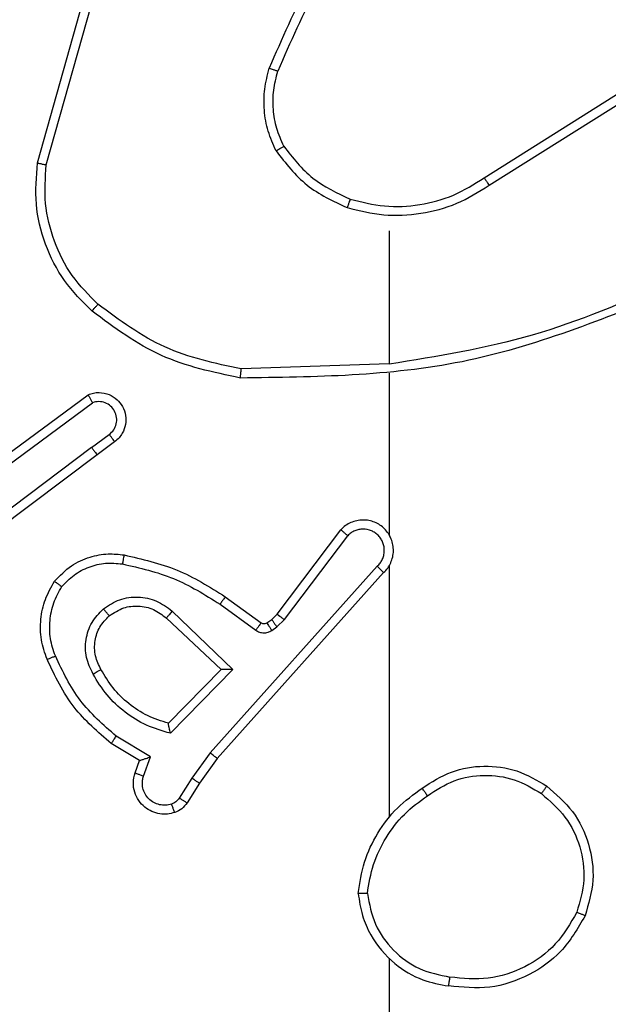
# Model space of a CAD drawing. Units: millimetres. Extents: x -350 to 1187, y 54 to 1086.
# Drawn here: x 445 to 446, y 402 to 404 of the extents above; entities that cross this region are included whole.
import ezdxf

# ---------------------------------------------------------------- set-up
doc = ezdxf.new("R2010")
doc.units = ezdxf.units.MM
doc.header["$PDSIZE"] = -1
doc.layers.add('VP-DIM', color=7, linetype='Continuous')
doc.layers.add('VP-HIC', color=6, linetype='Continuous')
doc.layers.add('VP-EQ', color=7, linetype='Continuous', true_color=0x8a3492)
doc.dimstyles.new('ISO-25', dxfattribs={"dimtxt": 2.5, "dimasz": 2.5, "dimexe": 1.25, "dimexo": 0.625, "dimtad": 1, "dimtxsty": 'Standard', "dimcen": 2.5, "dimadec": 0, "dimazin": 0, "dimtfac": 1, "dimtmove": 0, "dimatfit": 3, "dimfxl": 1, "dimarcsym": 0})

# ---------------------------------------------------------------- blocks, each defined once
blk = doc.blocks.new('*D616')
at = {"layer": 'Defpoints', "color": 0}
for p in [(916.7019, 1066.2307), (916.7019, 631.8891), (48.6019, 323.0891)]:
    blk.add_point(p, dxfattribs=at)
at = {"layer": 'VP-DIM', "color": 0, "lineweight": -2}
for p, q in [((48.6019, 996.2307), (48.6019, 1086.2307)), ((916.7019, 996.2307), (916.7019, 1086.2307)), ((68.6019, 1066.2307), (433.8724, 1066.2307)), ((896.7019, 1066.2307), (527.2057, 1066.2307))]:
    blk.add_line(p, q, dxfattribs=at)
at = {"layer": 'VP-DIM', "color": 0}
for points in [[(68.6019, 1069.564), (68.6019, 1062.8973), (48.6019, 1066.2307)], [(896.7019, 1062.8973), (896.7019, 1069.564), (916.7019, 1066.2307)]]:
    blk.add_solid(points, dxfattribs=at)
at = {"layer": 'VP-DIM', "color": 0, "insert": (480.539, 1066.2307), "char_height": 20, "attachment_point": 5}
blk.add_mtext('868', dxfattribs=at)
blk = doc.blocks.new('*D627')
at = {"layer": 'Defpoints', "color": 0}
for p in [(218.6019, 948.4752), (746.7019, 625.9321), (218.6019, 329.2524)]:
    blk.add_point(p, dxfattribs=at)
at = {"layer": 'VP-DIM', "color": 0, "lineweight": -2}
for p, q in [((218.6019, 878.4752), (218.6019, 968.4752)), ((746.7019, 878.4752), (746.7019, 968.4752)), ((238.6019, 948.4752), (434.2238, 948.4752)), ((726.7019, 948.4752), (527.5571, 948.4752))]:
    blk.add_line(p, q, dxfattribs=at)
at = {"layer": 'VP-DIM', "color": 0}
for points in [[(238.6019, 951.8086), (238.6019, 945.1419), (218.6019, 948.4752)], [(726.7019, 945.1419), (726.7019, 951.8086), (746.7019, 948.4752)]]:
    blk.add_solid(points, dxfattribs=at)
at = {"layer": 'VP-DIM', "color": 0, "insert": (480.8904, 948.4752), "char_height": 20, "attachment_point": 5}
blk.add_mtext('528', dxfattribs=at)
blk = doc.blocks.new('RC1452_')
at = {"color": 7, "linetype": 'Continuous', "lineweight": 25}
for p, q in [((445.0277, 403.6386), (445.1275, 403.9938)), ((445.0471, 403.6344), (445.1464, 403.9875)), ((446.0113, 403.606), (446.3171, 403.7983)), ((446.0225, 403.5894), (446.3279, 403.7815)), ((445.8019, 403.4891), (445.8019, 403.1954)), ((445.8019, 403.1957), (445.4764, 403.1847)), ((445.8019, 403.1753), (445.8019, 402.8199)), ((444.9089, 402.9578), (445.139, 403.1281)), ((444.9213, 402.9421), (445.1487, 403.1104)), ((445.1469, 403.0119), (445.1858, 403.0404)), ((445.1977, 403.0244), (445.1589, 402.9959)), ((445.1469, 403.0119), (444.8471, 402.7858)), ((445.1589, 402.9959), (444.8603, 402.7706)), ((445.5555, 402.6447), (445.6958, 402.8305)), ((445.5715, 402.6325), (445.7111, 402.8175)), ((445.7758, 402.7502), (445.4079, 402.3389)), ((445.79, 402.7362), (445.4236, 402.3266)), ((445.8019, 402.7507), (445.8019, 402.1966)), ((445.4414, 402.6831), (445.5204, 402.6257)), ((445.3243, 402.6514), (445.4576, 402.523)), ((445.4297, 402.6667), (445.5085, 402.6093)), ((445.3116, 402.6361), (445.4326, 402.5225)), ((445.5325, 402.6255), (445.5435, 402.6331)), ((445.5435, 402.6331), (445.5555, 402.6447)), ((445.5548, 402.6165), (445.5715, 402.6325)), ((445.5438, 402.6089), (445.5548, 402.6165)), ((445.4326, 402.5225), (445.3159, 402.4041)), ((445.4576, 402.523), (445.3203, 402.3822)), ((445.2766, 402.3304), (445.2011, 402.3758)), ((445.2524, 402.322), (445.1901, 402.3594)), ((445.2614, 402.288), (445.2766, 402.3304)), ((445.4079, 402.3389), (445.368, 402.283)), ((445.4236, 402.3266), (445.3847, 402.272)), ((445.2426, 402.295), (445.2524, 402.322)), ((445.368, 402.283), (445.3401, 402.2395)), ((445.3847, 402.272), (445.357, 402.2289)), ((445.8019, 401.8864), (445.8019, 400.2891))]:
    blk.add_line(p, q, dxfattribs=at)
for points, knots in [([(445.7497, 404.2064), (445.7067, 404.1511), (445.6207, 404.0405), (445.5657, 403.9116), (445.5382, 403.8472)], [0, 0, 0, 0, 0.499999, 1, 1, 1, 1]), ([(445.765, 404.1933), (445.7231, 404.1396), (445.6386, 404.031), (445.5844, 403.9045), (445.5571, 403.8405)], [0, 0, 0, 0, 0.494668, 1, 1, 1, 1]), ([(445.5531, 403.6653), (445.5467, 403.6796), (445.5339, 403.7081), (445.5262, 403.7547), (445.5262, 403.8018), (445.5342, 403.8321), (445.5382, 403.8472)], [0, 0, 0, 0, 0.249941, 0.500023, 0.750074, 1, 1, 1, 1]), ([(445.5571, 403.8405), (445.5569, 403.8406), (445.5565, 403.8407), (445.554, 403.8416), (445.5507, 403.8428), (445.5472, 403.844), (445.5429, 403.8455), (445.5398, 403.8466), (445.5382, 403.8472)], [0, 0, 0, 0, 0.181396, 0.40802, 0.538683, 0.680704, 0.83463, 1, 1, 1, 1]), ([(445.5704, 403.6754), (445.5646, 403.6883), (445.5531, 403.7143), (445.546, 403.7565), (445.5462, 403.7993), (445.5534, 403.8268), (445.5571, 403.8405)], [0, 0, 0, 0, 0.250009, 0.500011, 0.750002, 1, 1, 1, 1]), ([(445.5531, 403.6653), (445.5546, 403.6662), (445.5575, 403.6679), (445.5615, 403.6701), (445.5647, 403.672), (445.5677, 403.6738), (445.57, 403.6751), (445.5703, 403.6753), (445.5704, 403.6754)], [0, 0, 0, 0, 0.1673278, 0.3227021, 0.4656114, 0.5964543, 0.8221394, 1, 1, 1, 1]), ([(445.5704, 403.6754), (445.59, 403.6501), (445.6292, 403.5995), (445.6874, 403.5726), (445.7164, 403.5592)], [0, 0, 0, 0, 0.500013, 1, 1, 1, 1]), ([(445.5531, 403.6653), (445.5742, 403.6381), (445.6163, 403.5837), (445.6787, 403.5547), (445.7099, 403.5403)], [0, 0, 0, 0, 0.499992, 1, 1, 1, 1]), ([(445.1478, 403.3122), (445.1264, 403.3336), (445.0835, 403.3766), (445.0425, 403.4587), (445.0204, 403.5478), (445.0253, 403.6083), (445.0277, 403.6386)], [0, 0, 0, 0, 0.249982, 0.499997, 0.749999, 1, 1, 1, 1]), ([(445.0277, 403.6386), (445.0279, 403.6386), (445.0283, 403.6385), (445.0313, 403.6379), (445.0348, 403.6371), (445.0384, 403.6363), (445.0425, 403.6354), (445.0456, 403.6347), (445.0471, 403.6344)], [0, 0, 0, 0, 0.20182, 0.435406, 0.564215, 0.70134, 0.84657, 1, 1, 1, 1]), ([(445.1608, 403.3273), (445.1408, 403.3475), (445.1006, 403.3881), (445.0626, 403.4655), (445.0411, 403.549), (445.0451, 403.606), (445.0471, 403.6344)], [0, 0, 0, 0, 0.249868, 0.499992, 0.750121, 1, 1, 1, 1]), ([(445.7164, 403.5592), (445.7415, 403.5528), (445.7917, 403.54), (445.8699, 403.5443), (445.9455, 403.5644), (445.9894, 403.5921), (446.0113, 403.606)], [0, 0, 0, 0, 0.249974, 0.5000099, 0.7499918, 1, 1, 1, 1]), ([(446.0113, 403.606), (446.0114, 403.6058), (446.0116, 403.6055), (446.0133, 403.6031), (446.0153, 403.6001), (446.0173, 403.597), (446.0198, 403.5934), (446.0216, 403.5908), (446.0225, 403.5894)], [0, 0, 0, 0, 0.195117, 0.426297, 0.555789, 0.694588, 0.842932, 1, 1, 1, 1]), ([(445.7099, 403.5403), (445.7365, 403.5336), (445.7897, 403.5203), (445.8724, 403.5251), (445.9526, 403.5459), (445.9992, 403.5749), (446.0225, 403.5894)], [0, 0, 0, 0, 0.249925, 0.499991, 0.750069, 1, 1, 1, 1]), ([(445.7164, 403.5592), (445.7163, 403.5589), (445.716, 403.5583), (445.7146, 403.554), (445.7124, 403.5477), (445.7107, 403.5427), (445.7099, 403.5403)], [0, 0, 0, 0, 0.250185, 0.50004, 0.749745, 1, 1, 1, 1]), ([(446.418, 403.3745), (446.3191, 403.3319), (446.1211, 403.2467), (445.9083, 403.2125), (445.8019, 403.1954)], [0, 0, 0, 0, 0.499994, 1, 1, 1, 1]), ([(446.4265, 403.3567), (446.2739, 403.2947), (445.9687, 403.1709), (445.6393, 403.1668), (445.4746, 403.1648)], [0, 0, 0, 0, 0.500005, 1, 1, 1, 1]), ([(445.1478, 403.3122), (445.1481, 403.3125), (445.1486, 403.3131), (445.152, 403.3171), (445.1563, 403.3221), (445.1593, 403.3255), (445.1608, 403.3273)], [0, 0, 0, 0, 0.2799182, 0.5590816, 0.7794915, 1, 1, 1, 1]), ([(445.4764, 403.1847), (445.4187, 403.1971), (445.3032, 403.2218), (445.2083, 403.2921), (445.1608, 403.3273)], [0, 0, 0, 0, 0.5000102, 1, 1, 1, 1]), ([(445.4746, 403.1648), (445.4148, 403.1774), (445.2951, 403.2028), (445.1969, 403.2757), (445.1478, 403.3122)], [0, 0, 0, 0, 0.499996, 1, 1, 1, 1]), ([(445.4746, 403.1648), (445.4746, 403.165), (445.4747, 403.1654), (445.4749, 403.1685), (445.4752, 403.1722), (445.4756, 403.1758), (445.476, 403.18), (445.4763, 403.1831), (445.4764, 403.1847)], [0, 0, 0, 0, 0.204876, 0.4394, 0.567861, 0.704389, 0.848514, 1, 1, 1, 1]), ([(445.139, 403.1281), (445.143, 403.1295), (445.1509, 403.1323), (445.1668, 403.1335), (445.1854, 403.1297), (445.2032, 403.1183), (445.2161, 403.1022), (445.2228, 403.083), (445.2226, 403.062), (445.2165, 403.0453), (445.2076, 403.0326), (445.2011, 403.0272), (445.1977, 403.0244)], [0, 0, 0, 0, 0.072728, 0.142598, 0.273147, 0.392259, 0.499907, 0.623601, 0.735198, 0.854963, 0.924376, 1, 1, 1, 1]), ([(445.139, 403.1281), (445.1391, 403.128), (445.1391, 403.1279), (445.1398, 403.1267), (445.1407, 403.125), (445.1424, 403.1219), (445.1451, 403.1171), (445.1475, 403.1126), (445.1487, 403.1104)], [0, 0, 0, 0, 0.131961, 0.262164, 0.390352, 0.516196, 0.76173, 1, 1, 1, 1]), ([(445.1858, 403.0404), (445.1894, 403.0436), (445.1965, 403.0501), (445.2021, 403.0636), (445.2028, 403.0781), (445.1984, 403.0919), (445.1894, 403.1034), (445.177, 403.1109), (445.1627, 403.1139), (445.1534, 403.1116), (445.1487, 403.1104)], [0, 0, 0, 0, 0.125081, 0.250049, 0.375069, 0.500024, 0.625018, 0.750033, 0.875037, 1, 1, 1, 1]), ([(445.1977, 403.0244), (445.1976, 403.0246), (445.1972, 403.0251), (445.1944, 403.0288), (445.1905, 403.0341), (445.1874, 403.0383), (445.1858, 403.0404)], [0, 0, 0, 0, 0.250093, 0.50004, 0.750044, 1, 1, 1, 1]), ([(445.1469, 403.0119), (445.1484, 403.0097), (445.1516, 403.0055), (445.1555, 403.0002), (445.1583, 402.9966), (445.1587, 402.9961), (445.1589, 402.9959)], [0, 0, 0, 0, 0.2503252, 0.5001933, 0.7499048, 1, 1, 1, 1]), ([(445.79, 402.7362), (445.7932, 402.7394), (445.7994, 402.7459), (445.806, 402.7577), (445.8104, 402.7705), (445.812, 402.7839), (445.8109, 402.7974), (445.8072, 402.8103), (445.8009, 402.8223), (445.7897, 402.8361), (445.7746, 402.8462), (445.7576, 402.8512), (445.7442, 402.8524), (445.7307, 402.8509), (445.7177, 402.8467), (445.7057, 402.84), (445.6991, 402.8337), (445.6958, 402.8305)], [0, 0, 0, 0, 0.062564, 0.125059, 0.187605, 0.250141, 0.312664, 0.37518, 0.437721, 0.500244, 0.622296, 0.684221, 0.746582, 0.809294, 0.872474, 0.936029, 1, 1, 1, 1]), ([(445.6958, 402.8305), (445.6958, 402.8304), (445.696, 402.8303), (445.6972, 402.8292), (445.7001, 402.8268), (445.7052, 402.8225), (445.7091, 402.8191), (445.7111, 402.8175)], [0, 0, 0, 0, 0.128571, 0.25641, 0.507386, 0.75537, 1, 1, 1, 1]), ([(445.7758, 402.7502), (445.7781, 402.7524), (445.7825, 402.7568), (445.7873, 402.765), (445.7905, 402.7739), (445.7918, 402.7833), (445.7913, 402.7927), (445.7888, 402.8019), (445.7846, 402.8103), (445.7787, 402.8178), (445.7715, 402.8239), (445.7605, 402.8299), (445.7479, 402.8325), (445.7354, 402.8312), (445.7264, 402.8284), (445.718, 402.8239), (445.7134, 402.8196), (445.7111, 402.8175)], [0, 0, 0, 0, 0.062542, 0.125077, 0.187629, 0.250168, 0.312677, 0.375198, 0.437708, 0.500313, 0.562833, 0.625314, 0.749813, 0.812246, 0.874805, 0.93742, 1, 1, 1, 1]), ([(445.8049, 402.8136), (445.8048, 402.8142), (445.8041, 402.8164), (445.8029, 402.8184), (445.8019, 402.8199)], [0, 0, 0, 0, 0.259474, 1, 1, 1, 1]), ([(445.0653, 402.7172), (445.0771, 402.7294), (445.0994, 402.7525), (445.1415, 402.7714), (445.1815, 402.779), (445.2066, 402.7763), (445.2183, 402.7751)], [0, 0, 0, 0, 0.294173, 0.55898, 0.794281, 1, 1, 1, 1]), ([(445.0813, 402.7052), (445.0899, 402.7142), (445.1072, 402.7323), (445.1408, 402.7496), (445.1775, 402.7587), (445.2024, 402.7564), (445.2148, 402.7552)], [0, 0, 0, 0, 0.250033, 0.499976, 0.749956, 1, 1, 1, 1]), ([(445.2183, 402.7751), (445.2182, 402.7748), (445.2181, 402.7742), (445.2173, 402.7696), (445.2162, 402.763), (445.2153, 402.7578), (445.2148, 402.7552)], [0, 0, 0, 0, 0.250204, 0.499877, 0.749764, 1, 1, 1, 1]), ([(445.2183, 402.7751), (445.2581, 402.766), (445.3376, 402.7479), (445.4068, 402.7047), (445.4414, 402.6831)], [0, 0, 0, 0, 0.500217, 1, 1, 1, 1]), ([(445.2148, 402.7552), (445.2531, 402.7465), (445.3297, 402.729), (445.3963, 402.6875), (445.4297, 402.6667)], [0, 0, 0, 0, 0.499987, 1, 1, 1, 1]), ([(445.79, 402.7362), (445.7899, 402.7364), (445.7895, 402.7367), (445.7871, 402.739), (445.7844, 402.7417), (445.7819, 402.7442), (445.7789, 402.7471), (445.7769, 402.7491), (445.7758, 402.7502)], [0, 0, 0, 0, 0.219639, 0.459059, 0.58637, 0.719179, 0.857292, 1, 1, 1, 1]), ([(445.0488, 402.5451), (445.0439, 402.5593), (445.0342, 402.5878), (445.0337, 402.6334), (445.0429, 402.6779), (445.0579, 402.7041), (445.0653, 402.7172)], [0, 0, 0, 0, 0.249989, 0.500009, 0.749999, 1, 1, 1, 1]), ([(445.0653, 402.7172), (445.0655, 402.717), (445.0659, 402.7166), (445.0686, 402.7146), (445.0718, 402.7122), (445.0746, 402.7101), (445.0778, 402.7077), (445.0801, 402.706), (445.0813, 402.7052)], [0, 0, 0, 0, 0.227193, 0.468944, 0.595798, 0.726818, 0.861694, 1, 1, 1, 1]), ([(445.0671, 402.5524), (445.0629, 402.565), (445.0544, 402.5903), (445.0541, 402.6306), (445.0618, 402.6702), (445.0748, 402.6935), (445.0813, 402.7052)], [0, 0, 0, 0, 0.249878, 0.499977, 0.750117, 1, 1, 1, 1]), ([(445.1729, 402.6564), (445.1845, 402.664), (445.2077, 402.6791), (445.2496, 402.6844), (445.291, 402.6761), (445.3132, 402.6596), (445.3243, 402.6514)], [0, 0, 0, 0, 0.250333, 0.50014, 0.75002, 1, 1, 1, 1]), ([(445.4414, 402.6831), (445.4412, 402.6828), (445.4409, 402.6823), (445.4382, 402.6785), (445.4343, 402.6731), (445.4312, 402.6688), (445.4297, 402.6667)], [0, 0, 0, 0, 0.250289, 0.500142, 0.749982, 1, 1, 1, 1]), ([(445.1501, 402.5127), (445.1444, 402.5247), (445.133, 402.5487), (445.1328, 402.5891), (445.1454, 402.6276), (445.1638, 402.6468), (445.1729, 402.6564)], [0, 0, 0, 0, 0.249963, 0.499889, 0.749724, 1, 1, 1, 1]), ([(445.1858, 402.6412), (445.1856, 402.6415), (445.1852, 402.6419), (445.1822, 402.6454), (445.178, 402.6504), (445.1746, 402.6544), (445.1729, 402.6564)], [0, 0, 0, 0, 0.250092, 0.499996, 0.749727, 1, 1, 1, 1]), ([(445.1858, 402.6412), (445.1962, 402.6478), (445.2156, 402.6603), (445.2506, 402.664), (445.2843, 402.6571), (445.3026, 402.643), (445.3116, 402.6361)], [0, 0, 0, 0, 0.265174, 0.499926, 0.752686, 1, 1, 1, 1]), ([(445.3243, 402.6514), (445.3232, 402.65), (445.3211, 402.6475), (445.3182, 402.644), (445.3159, 402.6412), (445.3137, 402.6385), (445.312, 402.6365), (445.3117, 402.6362), (445.3116, 402.6361)], [0, 0, 0, 0, 0.165402, 0.319542, 0.461844, 0.592347, 0.819061, 1, 1, 1, 1]), ([(445.1676, 402.5228), (445.1629, 402.5325), (445.1531, 402.5525), (445.153, 402.5859), (445.1634, 402.6177), (445.1783, 402.6333), (445.1858, 402.6412)], [0, 0, 0, 0, 0.246844, 0.507818, 0.749897, 1, 1, 1, 1]), ([(445.5435, 402.6331), (445.5437, 402.6328), (445.5441, 402.6321), (445.5471, 402.6277), (445.5509, 402.6222), (445.5535, 402.6184), (445.5548, 402.6165)], [0, 0, 0, 0, 0.279888, 0.559016, 0.779527, 1, 1, 1, 1]), ([(445.5555, 402.6447), (445.5558, 402.6444), (445.5564, 402.6439), (445.5607, 402.6407), (445.5659, 402.6366), (445.5696, 402.6339), (445.5715, 402.6325)], [0, 0, 0, 0, 0.279872, 0.559007, 0.779547, 1, 1, 1, 1]), ([(445.5204, 402.6257), (445.5201, 402.6253), (445.5197, 402.6247), (445.5165, 402.6203), (445.5126, 402.6149), (445.5099, 402.6112), (445.5085, 402.6093)], [0, 0, 0, 0, 0.279897, 0.559044, 0.779477, 1, 1, 1, 1]), ([(445.5085, 402.6093), (445.5112, 402.6077), (445.5167, 402.6045), (445.5261, 402.603), (445.5356, 402.6042), (445.5411, 402.6073), (445.5438, 402.6089)], [0, 0, 0, 0, 0.249876, 0.499749, 0.749609, 1, 1, 1, 1]), ([(445.5204, 402.6257), (445.5212, 402.6251), (445.523, 402.624), (445.5262, 402.6235), (445.5296, 402.6239), (445.5315, 402.625), (445.5325, 402.6255)], [0, 0, 0, 0, 0.237791, 0.483019, 0.737165, 1, 1, 1, 1]), ([(445.5325, 402.6255), (445.5327, 402.6252), (445.5331, 402.6245), (445.5361, 402.6201), (445.5399, 402.6146), (445.5425, 402.6108), (445.5438, 402.6089)], [0, 0, 0, 0, 0.279888, 0.559016, 0.779527, 1, 1, 1, 1]), ([(445.0488, 402.5451), (445.0491, 402.5451), (445.0497, 402.5453), (445.0539, 402.547), (445.0599, 402.5494), (445.0647, 402.5514), (445.0671, 402.5524)], [0, 0, 0, 0, 0.250018, 0.499901, 0.749898, 1, 1, 1, 1]), ([(445.1901, 402.3594), (445.1609, 402.3846), (445.1007, 402.4364), (445.0664, 402.5081), (445.0488, 402.5451)], [0, 0, 0, 0, 0.485378, 1, 1, 1, 1]), ([(445.2011, 402.3758), (445.1727, 402.4006), (445.1158, 402.4501), (445.0833, 402.5183), (445.0671, 402.5524)], [0, 0, 0, 0, 0.500003, 1, 1, 1, 1]), ([(445.1501, 402.5127), (445.1517, 402.5137), (445.1549, 402.5155), (445.1591, 402.5179), (445.1624, 402.5198), (445.1653, 402.5214), (445.1673, 402.5226), (445.1675, 402.5227), (445.1676, 402.5228)], [0, 0, 0, 0, 0.180323, 0.344701, 0.49336, 0.626191, 0.844519, 1, 1, 1, 1]), ([(445.3159, 402.4041), (445.3004, 402.4091), (445.2693, 402.4191), (445.2281, 402.4463), (445.1926, 402.4806), (445.176, 402.5087), (445.1676, 402.5228)], [0, 0, 0, 0, 0.249973, 0.499959, 0.75001, 1, 1, 1, 1]), ([(445.4576, 402.523), (445.4539, 402.5229), (445.448, 402.5228), (445.4413, 402.5226), (445.4372, 402.5225), (445.4346, 402.5225), (445.4329, 402.5225), (445.4327, 402.5225), (445.4326, 402.5225)], [0, 0, 0, 0, 0.308369, 0.501665, 0.641371, 0.769824, 0.888623, 1, 1, 1, 1]), ([(445.3203, 402.3822), (445.3026, 402.3873), (445.267, 402.3975), (445.2198, 402.4274), (445.1788, 402.4652), (445.1596, 402.4969), (445.1501, 402.5127)], [0, 0, 0, 0, 0.249906, 0.500011, 0.750072, 1, 1, 1, 1]), ([(445.3203, 402.3822), (445.3199, 402.3841), (445.3192, 402.3876), (445.3182, 402.3927), (445.3172, 402.397), (445.3166, 402.4003), (445.3162, 402.4025), (445.316, 402.4038), (445.316, 402.404), (445.3159, 402.4041)], [0, 0, 0, 0, 0.1773655, 0.3200793, 0.5011444, 0.6365101, 0.7644894, 0.8852601, 1, 1, 1, 1]), ([(445.1901, 402.3594), (445.1902, 402.3596), (445.1905, 402.36), (445.1922, 402.3625), (445.1942, 402.3656), (445.1962, 402.3685), (445.1986, 402.372), (445.2003, 402.3745), (445.2011, 402.3758)], [0, 0, 0, 0, 0.206685, 0.441801, 0.570271, 0.70607, 0.849644, 1, 1, 1, 1]), ([(445.2524, 402.322), (445.2525, 402.322), (445.2527, 402.322), (445.2544, 402.3226), (445.257, 402.3235), (445.261, 402.3249), (445.2676, 402.3271), (445.2733, 402.3291), (445.2766, 402.3304)], [0, 0, 0, 0, 0.111373, 0.229921, 0.358032, 0.497921, 0.702845, 1, 1, 1, 1]), ([(445.4236, 402.3266), (445.4235, 402.3267), (445.4231, 402.3269), (445.4208, 402.3287), (445.4179, 402.331), (445.415, 402.3332), (445.4116, 402.3359), (445.4092, 402.3379), (445.4079, 402.3389)], [0, 0, 0, 0, 0.1984448, 0.4309524, 0.5600119, 0.6980313, 0.8445947, 1, 1, 1, 1]), ([(445.8749, 402.2613), (445.8959, 402.2747), (445.9373, 402.3013), (446.0111, 402.3131), (446.0853, 402.3039), (446.1278, 402.2785), (446.1491, 402.2658)], [0, 0, 0, 0, 0.251988, 0.498535, 0.748886, 1, 1, 1, 1]), ([(445.3299, 402.2076), (445.3246, 402.2062), (445.3139, 402.2033), (445.2966, 402.204), (445.2793, 402.209), (445.2631, 402.2189), (445.2497, 402.2336), (445.2409, 402.2522), (445.2374, 402.2736), (445.2409, 402.2878), (445.2426, 402.295)], [0, 0, 0, 0, 0.105882, 0.217266, 0.334145, 0.456426, 0.584154, 0.717343, 0.855943, 1, 1, 1, 1]), ([(445.2426, 402.295), (445.2429, 402.2948), (445.2435, 402.2946), (445.2478, 402.2929), (445.254, 402.2907), (445.2589, 402.2889), (445.2614, 402.288)], [0, 0, 0, 0, 0.2503169, 0.5000383, 0.749964, 1, 1, 1, 1]), ([(445.3232, 402.2262), (445.3188, 402.2251), (445.31, 402.2229), (445.2963, 402.2242), (445.2835, 402.2291), (445.2725, 402.2373), (445.2643, 402.2483), (445.2593, 402.2611), (445.2583, 402.2731), (445.2595, 402.2821), (445.2609, 402.2864), (445.2614, 402.288)], [0, 0, 0, 0, 0.124825, 0.249701, 0.374609, 0.499744, 0.62531, 0.749736, 0.874696, 0.95362, 1, 1, 1, 1]), ([(445.3847, 402.272), (445.3845, 402.2721), (445.384, 402.2723), (445.3813, 402.2741), (445.3781, 402.2762), (445.3752, 402.2782), (445.3717, 402.2804), (445.3693, 402.2821), (445.368, 402.283)], [0, 0, 0, 0, 0.2166369, 0.4548574, 0.5827503, 0.7161852, 0.8555063, 1, 1, 1, 1]), ([(445.8865, 402.2446), (445.9055, 402.2569), (445.9434, 402.2815), (446.0112, 402.2926), (446.0792, 402.2838), (446.1181, 402.2608), (446.1375, 402.2493)], [0, 0, 0, 0, 0.250217, 0.500069, 0.750026, 1, 1, 1, 1]), ([(445.7341, 402.0295), (445.7376, 402.0527), (445.7448, 402.0992), (445.7753, 402.1631), (445.818, 402.2197), (445.856, 402.2474), (445.8749, 402.2613)], [0, 0, 0, 0, 0.249987, 0.500004, 0.75, 1, 1, 1, 1]), ([(445.8865, 402.2446), (445.8856, 402.2459), (445.8839, 402.2483), (445.8815, 402.2518), (445.8794, 402.2548), (445.8772, 402.2579), (445.8753, 402.2606), (445.8751, 402.2611), (445.8749, 402.2613)], [0, 0, 0, 0, 0.1451333, 0.2848593, 0.418431, 0.5462082, 0.7842332, 1, 1, 1, 1]), ([(446.1491, 402.2658), (446.1489, 402.2655), (446.1486, 402.265), (446.1459, 402.2612), (446.1421, 402.2557), (446.139, 402.2514), (446.1375, 402.2493)], [0, 0, 0, 0, 0.250279, 0.499956, 0.749757, 1, 1, 1, 1]), ([(446.1491, 402.2658), (446.1695, 402.2482), (446.2103, 402.2131), (446.2449, 402.1389), (446.2564, 402.0578), (446.2413, 402.0061), (446.2337, 401.9803)], [0, 0, 0, 0, 0.2499996, 0.4999956, 0.7499976, 1, 1, 1, 1]), ([(445.3401, 402.2395), (445.3378, 402.2365), (445.3333, 402.2307), (445.3266, 402.2277), (445.3232, 402.2262)], [0, 0, 0, 0, 0.500173, 1, 1, 1, 1]), ([(445.357, 402.2289), (445.3567, 402.2291), (445.356, 402.2295), (445.3515, 402.2322), (445.3459, 402.2357), (445.342, 402.2382), (445.3401, 402.2395)], [0, 0, 0, 0, 0.279904, 0.559063, 0.779649, 1, 1, 1, 1]), ([(445.7542, 402.0291), (445.7577, 402.0507), (445.7647, 402.0939), (445.7939, 402.1531), (445.8335, 402.2059), (445.8689, 402.2317), (445.8865, 402.2446)], [0, 0, 0, 0, 0.249893, 0.500015, 0.750082, 1, 1, 1, 1]), ([(446.1375, 402.2493), (446.1561, 402.2331), (446.1934, 402.2009), (446.2254, 402.1331), (446.236, 402.0588), (446.2222, 402.0115), (446.2154, 401.9878)], [0, 0, 0, 0, 0.249951, 0.49992, 0.749745, 1, 1, 1, 1]), ([(445.3299, 402.2076), (445.3297, 402.2079), (445.3295, 402.2084), (445.328, 402.2127), (445.3258, 402.2189), (445.3241, 402.2238), (445.3232, 402.2262)], [0, 0, 0, 0, 0.250153, 0.50003, 0.749698, 1, 1, 1, 1]), ([(445.357, 402.2289), (445.3534, 402.2242), (445.3462, 402.2148), (445.3353, 402.21), (445.3299, 402.2076)], [0, 0, 0, 0, 0.4998418, 1, 1, 1, 1]), ([(445.7542, 402.0291), (445.7527, 402.0291), (445.7497, 402.0291), (445.7456, 402.0292), (445.742, 402.0292), (445.7381, 402.0293), (445.7349, 402.0294), (445.7343, 402.0295), (445.7341, 402.0295)], [0, 0, 0, 0, 0.143756, 0.28243, 0.415332, 0.542936, 0.781775, 1, 1, 1, 1]), ([(445.7341, 402.0295), (445.7365, 402.0132), (445.741, 401.9814), (445.7653, 401.9263), (445.809, 401.8741), (445.8712, 401.8368), (445.9138, 401.829), (445.9331, 401.8255)], [0, 0, 0, 0, 0.160463, 0.310889, 0.580416, 0.810172, 1, 1, 1, 1]), ([(445.7542, 402.0291), (445.7586, 402.006), (445.7674, 401.9598), (445.8094, 401.9016), (445.867, 401.8592), (445.9131, 401.8497), (445.9361, 401.8449)], [0, 0, 0, 0, 0.250302, 0.500079, 0.750052, 1, 1, 1, 1]), ([(446.2337, 401.9803), (446.2175, 401.9525), (446.1868, 401.8995), (446.1109, 401.846), (446.0243, 401.8165), (445.9635, 401.8225), (445.9331, 401.8255)], [0, 0, 0, 0, 0.262748, 0.499968, 0.750424, 1, 1, 1, 1]), ([(446.2154, 401.9878), (446.2012, 401.9632), (446.1727, 401.9141), (446.1026, 401.8639), (446.0207, 401.8367), (445.9643, 401.8421), (445.9361, 401.8449)], [0, 0, 0, 0, 0.2502348, 0.5000616, 0.7500186, 1, 1, 1, 1]), ([(446.2337, 401.9803), (446.2335, 401.9803), (446.233, 401.9805), (446.23, 401.9817), (446.2265, 401.9831), (446.2233, 401.9844), (446.2195, 401.986), (446.2168, 401.9872), (446.2154, 401.9878)], [0, 0, 0, 0, 0.2162578, 0.454856, 0.5825273, 0.7157157, 0.8550204, 1, 1, 1, 1]), ([(445.9331, 401.8255), (445.9332, 401.8257), (445.9333, 401.8262), (445.9338, 401.8293), (445.9343, 401.8331), (445.9349, 401.8365), (445.9355, 401.8405), (445.9359, 401.8434), (445.9361, 401.8449)], [0, 0, 0, 0, 0.218997, 0.458215, 0.585674, 0.718493, 0.856881, 1, 1, 1, 1])]:
    blk.add_open_spline(points, degree=3, knots=knots, dxfattribs=at)
blk = doc.blocks.new('RC1452_2D')
at = {"layer": 'VP-EQ', "color": 0}
blk.add_blockref('RC1452_', (0, 0), dxfattribs=at)

msp = doc.modelspace()

# ---------------------------------------------------------------- linework, layer by layer
at = {"layer": 'VP-HIC', "color": 30}
msp.add_lwpolyline([(665.7519, 329.5891, 0.414214), (885.7519, 549.5891), (885.7519, 627.3891, 0.414214), (665.7519, 847.3891), (521.5519, 847.3891, 0.414214), (301.5519, 627.3891), (301.5519, 549.5891, 0.414214), (521.5519, 329.5891)], format="xyb", close=True, dxfattribs=at)
at = {"layer": 'VP-HIC', "color": 4}
msp.add_lwpolyline([(301.5519, 611.5992), (301.5519, 549.5891, 0.414214), (521.5519, 329.5891), (633.7519, 329.5891), (633.7519, 322.0932, -0.414217), (443.7497, 132.0932), (299.5497, 132.0948, -0.41421), (109.5519, 322.0948), (109.5519, 407.3398, -0.409663), (296.5951, 597.3168, -0.025213)], format="xyb", close=True, dxfattribs=at)

# ---------------------------------------------------------------- block references
at = {"layer": 'VP-EQ', "color": 0}
msp.add_blockref('RC1452_2D', (0, 0), dxfattribs=at)

# ---------------------------------------------------------------- dimensions: what is measured, and where the dimension line sits
at = {"layer": 'VP-DIM', "color": 0}
for base, p1, p2, picture, middle in [((916.7019, 1066.2307), (48.6019, 323.0891), (916.7019, 631.8891), '*D616', (480.539, 1066.2307)), ((218.6019, 948.4752), (746.7019, 625.9321), (218.6019, 329.2524), '*D627', (480.8904, 948.4752))]:
    dim = msp.add_linear_dim(base=base, p1=p1, p2=p2, dimstyle='ISO-25', override={"dimtxt": 20, "dimasz": 20, "dimexe": 20, "dimexo": 50, "dimgap": 20, "dimtad": 0, "dimtih": 0, "dimtoh": 1, "dimdec": 0, "dimzin": 1, "dimadec": 2, "dimtdec": 0, "dimfxl": 70, "dimfxlon": 1, "dimtzin": 1}, dxfattribs=at)
    dim.commit()
    dim.dimension.update_dxf_attribs({"geometry": picture, "text_midpoint": middle, "dimtype": 160})

doc.saveas('drawing.dxf')
